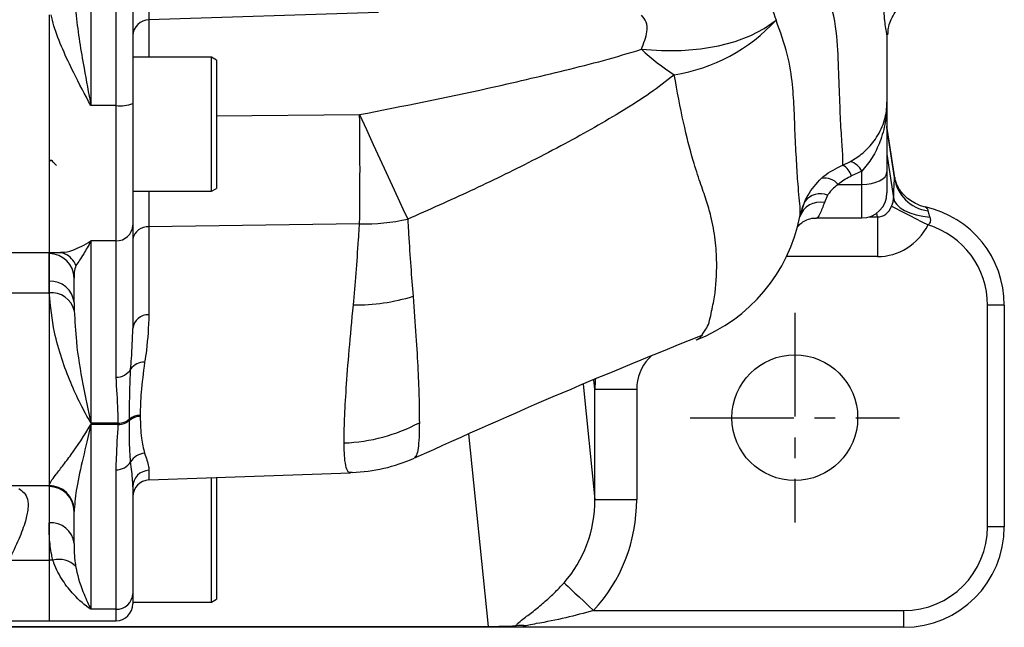
# Model space of a CAD drawing. Units: millimetres. Extents: x -32 to 1260, y -18 to 882.
# Drawn here: x 375 to 493, y 570 to 642 of the extents above; entities that cross this region are included whole.
import ezdxf

# ---------------------------------------------------------------- set-up
doc = ezdxf.new("R2010")
doc.units = ezdxf.units.MM
doc.header["$LTSCALE"] = 5.5
doc.linetypes.add('中心線', pattern=[12, 7.5, -1.5, 1.5, -1.5])
doc.layers.add('CEN', color=2, linetype='中心線')
doc.layers.add('MAIN', color=7, linetype='Continuous')

msp = doc.modelspace()

# ---------------------------------------------------------------- linework, layer by layer
at = {"layer": 'CEN', "ltscale": 0.3}
for p, q in [((467.69927, 607.48457), (467.69927, 582.48457)), ((455.19927, 594.98457), (480.19927, 594.98457))]:
    msp.add_line(p, q, dxfattribs=at)
at = {"layer": 'MAIN'}
for p, q in [((383.69927, 663.74238), (383.69927, 632.20379)), ((386.69927, 632.20379), (386.69927, 663.74238)), ((388.69927, 658.1336), (388.69927, 632.4532)), ((378.69927, 643.02908), (378.69927, 614.69795)), ((418.00553, 643.31884), (390.62947, 642.4477)), ((390.62947, 642.4477), (390.62947, 637.98457)), ((478.69927, 640.63767), (478.69454, 640.66462)), ((398.09927, 637.98457), (388.69927, 637.98457)), ((398.69927, 637.63816), (398.09927, 637.98457)), ((398.09927, 621.98457), (398.09927, 637.98457)), ((398.69927, 637.63816), (398.69927, 622.33099)), ((386.69927, 632.20379), (383.69927, 632.20379)), ((386.69927, 616.08235), (386.69927, 632.20379)), ((388.69927, 632.4532), (388.69927, 617.94391)), ((478.69927, 632.59589), (478.69927, 624.30061)), ((398.69927, 630.98916), (415.75879, 631.12864)), ((479.63994, 623.57646), (478.69927, 629.75676)), ((479.60665, 623.62579), (478.69927, 629.58743)), ((478.69927, 626.41457), (479.49541, 621.18381)), ((378.78827, 625.56402), (378.94715, 625.72787)), ((473.44787, 625.11922), (474.33563, 625.5379)), ((475.69927, 624.37654), (474.4786, 623.81288)), ((475.69927, 622.80062), (475.69927, 624.37654)), ((478.69927, 624.30061), (478.69927, 621.80062)), ((472.87059, 622.80062), (475.69927, 622.80062)), ((475.69927, 618.80062), (475.69927, 622.80062)), ((388.69927, 621.98457), (398.09927, 621.98457)), ((398.09927, 621.98457), (398.69927, 622.33099)), ((468.29522, 618.94149), (468.89377, 620.77911)), ((471.61917, 621.51024), (471.23462, 620.64903)), ((477.55393, 618.92633), (477.48352, 619.38889)), ((415.75879, 618.09616), (390.62947, 617.73727)), ((470.28108, 618.80062), (475.69927, 618.80062)), ((476.55862, 618.92633), (477.55393, 618.92633)), ((477.55393, 618.92633), (477.55393, 614.19874)), ((388.69927, 617.94391), (388.69927, 605.61078)), ((390.62947, 617.73727), (390.62947, 607.25922)), ((386.69927, 616.08235), (383.69927, 616.08235)), ((383.69927, 616.08235), (383.69927, 594.34103)), ((386.69927, 599.81253), (386.69927, 616.08235)), ((373.69927, 614.69795), (378.69927, 614.69795)), ((378.69927, 614.69795), (380.06718, 614.69795)), ((378.69927, 614.55426), (378.69927, 614.69795)), ((378.69927, 614.55426), (378.69927, 609.86576)), ((378.69927, 611.24932), (378.69927, 614.55426)), ((477.55393, 614.19874), (466.70723, 614.19874)), ((378.72326, 609.86576), (378.69927, 611.24932)), ((378.69927, 609.86576), (378.69927, 611.24932)), ((381.69927, 608.7013), (381.69927, 611.60965)), ((373.38022, 609.86576), (378.69927, 609.86576)), ((378.69927, 609.86576), (378.69927, 586.88582)), ((378.72326, 609.86576), (378.69927, 609.86576)), ((381.69927, 608.7013), (381.70887, 607.75699)), ((492.69927, 608.39295), (490.69928, 608.39295)), ((490.69928, 581.98457), (490.69928, 608.39295)), ((492.69927, 608.39295), (492.69927, 581.98457)), ((450.54869, 602.3305), (450.25661, 602.02159)), ((443.83234, 598.37849), (443.7039, 599.50917)), ((442.43802, 598.98739), (443.83234, 585.23898)), ((443.83234, 585.23898), (443.83234, 598.37849)), ((443.83234, 598.37849), (448.8293, 598.37849)), ((448.8293, 598.37849), (448.8293, 585.23898)), ((388.30799, 594.66388), (388.30799, 594.82129)), ((389.57895, 595.30041), (389.57895, 595.14371)), ((386.96722, 594.34103), (383.69927, 594.34103)), ((386.96722, 594.18291), (383.69927, 594.18291)), ((383.69927, 594.18291), (383.69927, 572.12748)), ((386.96722, 594.18291), (386.96722, 594.34103)), ((431.12968, 570.09354), (428.80222, 593.04288)), ((422.39073, 590.29876), (422.27732, 590.15521)), ((386.69927, 572.12748), (386.69927, 588.7648)), ((390.62947, 588.70908), (390.62947, 587.55197)), ((390.62947, 587.55197), (414.69071, 588.39221)), ((398.09927, 574.5217), (398.09927, 587.81283)), ((398.69927, 587.83378), (398.69927, 574.80156)), ((414.86182, 588.45786), (414.68826, 588.4624)), ((373.80021, 586.88582), (378.69927, 586.88582)), ((378.7059, 586.88582), (378.69927, 586.88582)), ((378.69927, 586.76657), (378.7059, 586.88582)), ((378.69927, 586.88582), (378.69927, 586.76657)), ((378.69927, 586.82484), (378.69927, 577.97239)), ((378.69927, 586.76657), (378.69927, 582.4384)), ((388.69927, 586.73086), (388.69927, 573.99183)), ((378.68211, 585.2364), (378.67377, 585.22783)), ((443.83234, 585.23898), (448.8293, 585.23898)), ((381.70192, 584.04038), (381.69927, 583.79149)), ((381.69927, 579.9827), (381.69927, 583.79149)), ((378.69927, 582.4384), (378.69927, 577.97239)), ((492.69927, 581.98457), (490.69928, 581.98457)), ((373.93927, 577.97239), (378.69927, 577.97239)), ((378.69927, 577.97239), (378.69927, 570.77094)), ((379.17014, 577.97239), (378.69927, 577.97239)), ((398.69927, 574.80156), (398.69927, 573.33098)), ((388.69927, 573.99183), (388.69927, 572.77095)), ((398.09927, 572.98457), (398.09927, 574.5217)), ((388.69927, 572.98457), (398.09927, 572.98457)), ((398.09927, 572.98457), (398.69927, 573.33098)), ((386.69927, 572.12748), (383.69927, 572.12748)), ((386.69927, 570.77094), (386.69927, 572.12748)), ((443.6891, 571.98457), (480.69927, 571.98457)), ((480.69927, 569.98458), (480.69927, 571.98457)), ((333.28734, 570.09354), (431.12968, 570.09354)), ((431.12968, 569.98458), (333.28734, 569.98458)), ((372.13732, 570.77094), (378.69927, 570.77094)), ((378.69927, 570.77094), (386.69927, 570.77094)), ((431.12968, 569.98458), (431.12968, 570.09354)), ((434.59437, 569.98458), (431.12968, 569.98458)), ((480.69927, 569.98458), (434.59437, 569.98458))]:
    msp.add_line(p, q, dxfattribs=at)
at = {"layer": 'MAIN', "flags": 128}
for points in [[(449.39726, 638.91998), (451.79839, 638.7557), (454.15334, 638.76986), (456.42702, 638.96226), (458.58557, 639.33003), (460.59682, 639.86768), (462.4308, 640.56721), (464.06019, 641.4182), (465.46072, 642.40796)], [(415.75879, 631.12864), (416.58322, 629.3335), (417.39251, 627.57254), (418.17861, 625.86325), (418.9337, 624.22265), (419.65027, 622.66705), (420.32118, 621.21193), (420.93977, 619.87176), (421.49988, 618.65986)], [(475.69927, 622.80062), (476.28454, 622.82944), (476.84732, 622.9148), (477.36598, 623.05341), (477.82059, 623.23996), (478.19368, 623.46726), (478.47091, 623.72659), (478.64163, 624.00798), (478.69927, 624.30061)], [(479.49541, 621.18381), (479.61042, 620.7821), (479.87199, 620.39246), (480.27228, 620.0266), (480.79925, 619.6955), (481.43706, 619.40913), (482.16656, 619.17607), (482.96582, 619.00334), (483.81083, 618.89612)], [(479.24784, 620.21698), (479.46307, 620.10548), (479.79901, 619.93145), (480.24584, 619.69996), (480.79053, 619.41779), (481.41717, 619.09317), (482.10746, 618.73557), (482.84124, 618.35544), (483.59709, 617.96387)], [(482.53174, 620.33178), (482.64805, 620.28914), (483.24527, 620.11974)], [(456.67154, 604.94979), (457.06539, 605.55436), (457.06539, 605.55437), (457.06539, 605.55437)], [(440.15796, 575.29186), (440.35641, 575.106), (440.64478, 574.8359), (441.0153, 574.48887), (441.45797, 574.07426), (441.96084, 573.60327), (442.51035, 573.08859), (443.09167, 572.54414), (443.6891, 571.98457)]]:
    msp.add_lwpolyline(points, dxfattribs=at)
at = {"layer": 'MAIN'}
msp.add_circle((467.69927, 594.98457), 7.5, dxfattribs=at)
for centre, radius, start, end in [((390.65036, 640.4962), 1.95161, 90.6132103, 178.6744031), ((450.12947, 656.38735), 20.74778, 278.8098461, 317.6407288), ((469.17815, 660.36165), 29.17239, 227.3070916, 237.0406883), ((387.19147, 636.40043), 4.22541, 263.3107138, 290.9063555), ((4.07613, 624.6124), 411.73423, 359.0931804, 0.9068196), ((472.13406, 623.0228), 2.47408, 18.6230386, 57.9249228), ((473.68435, 623.39193), 2.24263, 26.0430547, 73.1175549), ((471.22004, 621.40205), 2.16341, 40.2756553, 99.0290483), ((484.12507, 624.1857), 4.55298, 187.0639824, 263.1945185), ((470.73305, 619.36815), 2.31814, 67.5267381, 142.507239), ((475.69927, 621.80062), 3, 270, 0), ((470.73157, 618.13126), 2.56754, 78.7011191, 161.604773), ((476.09996, 617.45294), 7.93678, 155.2233579, 168.7701405), ((480.69927, 608.39294), 12, 0, 77.7506194), ((416.08509, 644.29014), 26.19602, 269.2863006, 281.9292058), ((448.70145, 622.90016), 19.99801, 291.2475462, 348.7421327), ((386.7661, 618.0157), 1.93451, 268.0204356, 357.8730609), ((390.44762, 615.97222), 1.77439, 84.1175864, 170.1715522), ((480.69927, 608.39294), 10, 0, 73.1551073), ((378.72671, 611.5817), 2.97269, 0.5386814, 90.5288515), ((379.30664, 612.01058), 2.83536, 23.0793416, 62.9372568), ((378.90824, 608.45527), 2.80185, 5.037505, 94.2772539), ((379.01812, 607.11531), 2.7662, 13.4131087, 96.11887), ((415.29385, 631.68677), 23.25437, 269.3179911, 287.1123289), ((390.52614, 605.42594), 1.83619, 86.7738337, 174.2225), ((386.72511, 601.84072), 2.02836, 269.2701393, 327.7663371), ((390.04649, 599.63207), 1.96155, 88.0673039, 144.9399358), ((386.9768, 596.42597), 2.08496, 269.7367359, 309.6779414), ((386.97663, 596.26593), 2.08304, 269.7411194, 309.7277283), ((389.63729, 593.22033), 2.0809, 91.6065038, 129.7034317), ((389.6375, 593.06548), 2.07906, 91.6136156, 129.7527736), ((413.22359, 612.48157), 20.5175, 271.9241716, 298.1114517), ((390.21425, 588.6964), 2.04388, 92.849631, 150.1878023), ((414.20772, 608.36288), 19.91576, 271.882124, 293.9028432), ((386.7246, 590.79232), 2.02767, 269.2843258, 327.8240375), ((390.6882, 586.721), 1.98895, 91.6918619, 179.7158888), ((390.69927, 585.5532), 2, 92, 180), ((378.71167, 583.77897), 2.98762, 0.2399852, 90.2378595), ((378.70637, 583.8863), 2.99952, 2.9444926, 90.0088867), ((378.94672, 579.68038), 2.7691, 6.2678103, 95.1268753), ((480.69927, 581.98457), 10, 270, 0), ((480.69927, 581.98457), 12, 270, 0), ((379.92034, 575.35505), 2.72273, 43.7354427, 105.9936087), ((386.76481, 574.06211), 1.93574, 268.0597496, 357.9192318), ((386.69927, 572.77094), 2, 270, 0), ((435.03294, 565.33753), 4.8614, 82.6289457, 97.3710543)]:
    msp.add_arc(centre, radius, start, end, dxfattribs=at)
for centre, major_axis, ratio, start_param, end_param in [((477.43449, 621.60208), (-0.40486, 2.66), 0.743320579, 2.998835763, 4.055903343), ((477.43449, 621.60208), (1.11535, -7.32803), 0.944359871, 6.140428417, 7.197495996), ((453.83235, 598.32485), (-0.59077, 5.20036), 0.955326882, 0.677850941, 1.452437456), ((453.83235, 598.32485), (-1.12994, 9.94647), 0.998956585, 1.320790752, 1.452437456), ((430.81833, 585.45528), (-1.44514, 14.24944), 0.907660951, 3.83074491, 4.605478709), ((430.81833, 585.45528), (-1.92189, 18.95034), 0.945003593, 3.83074491, 4.605478709), ((432.18449, 571.98457), (13.04759, 0.178), 0.144299752, 4.629488823, 4.881768743)]:
    msp.add_ellipse(centre, major_axis=major_axis, ratio=ratio, start_param=start_param, end_param=end_param, dxfattribs=at)
for points, knots in [([(478.69454, 640.66462), (478.67798, 640.76357), (478.64357, 640.96909), (478.44995, 641.9831), (478.30332, 643.92283), (478.38068, 646.94813), (478.58301, 650.29833), (478.65587, 652.60968), (478.69241, 653.76882)], [0, 0, 0, 0, 0.125085644, 0.259812868, 0.477690511, 0.6986957, 0.848897341, 1, 1, 1, 1]), ([(390.62947, 649.93662), (390.6284, 649.09659), (390.62622, 647.39408), (390.62527, 645.09164), (390.6264, 643.4194), (390.62867, 642.70135), (390.62947, 642.4477)], [0, 0, 0, 0, 0.24674057, 0.500070206, 0.823399692, 1, 1, 1, 1]), ([(461.83978, 649.02891), (462.31186, 648.47675), (463.25878, 647.36919), (464.50722, 645.18514), (465.09993, 643.45879), (465.46072, 642.40796)], [0, 0, 0, 0, 0.28006685, 0.56177751, 1, 1, 1, 1]), ([(473.44787, 625.11922), (473.43943, 625.69109), (473.42255, 626.83487), (473.18159, 629.54809), (473.06704, 632.94418), (472.9116, 636.98352), (472.76237, 641.5512), (471.85239, 644.93507), (471.39652, 646.63028)], [0, 0, 0, 0, 0.17112989, 0.342276451, 0.514959114, 0.68764104, 0.843518091, 1, 1, 1, 1]), ([(381.79799, 644.39483), (381.84172, 643.9137), (382.07573, 641.33866), (382.75729, 637.26303), (383.41826, 633.69883), (383.69741, 632.2137), (383.69927, 632.20379)], [0, 0, 0, 0, 0.117831472, 0.630642368, 0.997534314, 1, 1, 1, 1]), ([(478.81873, 640.65617), (478.81912, 640.79835), (478.82002, 641.11998), (478.94794, 641.83787), (479.26745, 642.71319), (479.83395, 643.60138), (480.50316, 644.31515), (481.03705, 644.61466), (481.2336, 644.72492)], [0, 0, 0, 0, 0.145277531, 0.328648792, 0.51090384, 0.697284283, 0.888553381, 1, 1, 1, 1]), ([(383.69927, 632.20379), (383.69481, 632.21204), (382.9971, 633.50313), (381.80534, 635.73452), (380.29942, 638.91059), (379.39278, 641.23206), (379.05428, 642.59379), (378.94608, 643.02908)], [0, 0, 0, 0, 0.002338531, 0.366082701, 0.623060502, 0.879508522, 1, 1, 1, 1]), ([(449.39726, 638.91998), (449.67531, 639.63713), (450.1288, 640.80678), (450.0889, 642.18085), (449.61954, 642.7275), (449.39726, 642.98639)], [0, 0, 0, 0, 0.454838012, 0.741825271, 1, 1, 1, 1]), ([(468.31514, 618.9986), (468.33763, 619.25001), (468.38266, 619.75312), (468.23361, 621.17249), (468.05594, 623.07199), (467.91212, 625.52495), (467.73482, 628.5358), (467.64228, 631.58207), (467.46315, 634.63764), (466.9755, 638.24169), (465.96556, 641.01943), (465.46072, 642.40796)], [0, 0, 0, 0, 0.095116829, 0.190346425, 0.285576661, 0.429700016, 0.573820455, 0.679766298, 0.785686877, 0.892869501, 1, 1, 1, 1]), ([(478.69927, 640.63767), (478.69927, 639.7276), (478.69927, 637.90745), (478.69927, 635.71369), (478.69927, 633.83756), (478.69927, 633.00976), (478.69927, 632.59589)], [0, 0, 0, 0, 0.249360285, 0.49872102, 0.74937527, 1, 1, 1, 1]), ([(415.75879, 631.12864), (420.86824, 632.13814), (429.07883, 633.76035), (438.75816, 636.03787), (444.89035, 637.55968), (447.89541, 638.46668), (449.39726, 638.91998)], [0, 0, 0, 0, 0.451041418, 0.724798617, 0.862460615, 1, 1, 1, 1]), ([(453.30711, 635.88435), (452.36141, 635.13743), (450.46788, 633.64192), (446.09702, 630.89249), (441.36558, 628.2095), (435.25, 625.02903), (429.00852, 621.97619), (424.0073, 619.76731), (421.49988, 618.65986)], [0, 0, 0, 0, 0.106719208, 0.213678236, 0.435368997, 0.55625329, 0.777522086, 1, 1, 1, 1]), ([(457.06539, 605.55437), (457.0654, 605.55438), (457.39911, 605.88808), (457.73802, 607.52228), (458.26813, 609.98073), (458.44899, 612.97835), (458.24447, 616.16031), (457.80909, 618.69998), (457.14996, 620.9155), (456.40812, 622.97841), (455.47346, 625.85984), (454.39334, 630.03249), (453.67115, 633.92314), (453.30711, 635.88435)], [0, 0, 0, 0, 0.000000637, 0.085658254, 0.171333915, 0.343195534, 0.455620714, 0.56803994, 0.643564094, 0.719088064, 0.794435486, 0.896378595, 1, 1, 1, 1]), ([(474.33563, 625.5379), (474.83692, 625.84758), (475.45683, 626.23053), (476.53924, 627.19461), (477.60043, 628.45575), (478.49399, 630.43992), (478.6986, 631.88428), (478.69927, 632.58885), (478.69927, 632.59589)], [0, 0, 0, 0, 0.203982667, 0.252249114, 0.485633566, 0.747913313, 0.997481831, 1, 1, 1, 1]), ([(478.69927, 632.59589), (478.69927, 632.58826), (478.69871, 631.79661), (478.56047, 630.18474), (477.95097, 627.95807), (476.98688, 625.93587), (476.12982, 624.89795), (475.69927, 624.37654)], [0, 0, 0, 0, 0.002524757, 0.261892258, 0.531695539, 0.764743072, 1, 1, 1, 1]), ([(378.93498, 625.7404), (379.0565, 625.61533), (379.27462, 625.39083), (379.4926, 625.1662), (379.58913, 625.06672)], [0, 0, 0, 0, 0.55713875, 1, 1, 1, 1]), ([(470.88052, 623.53865), (470.97704, 623.62471), (471.72315, 624.28993), (472.64515, 624.73325), (473.44787, 625.11922)], [0, 0, 0, 0, 0.129367304, 1, 1, 1, 1]), ([(468.89377, 620.77911), (469.01571, 621.03534), (469.4877, 622.0272), (470.28741, 622.89502), (470.88052, 623.53865)], [0, 0, 0, 0, 0.258335225, 1, 1, 1, 1]), ([(472.87059, 622.80062), (472.49839, 622.50089), (471.99679, 622.09695), (471.6966, 621.63055), (471.61917, 621.51024)], [0, 0, 0, 0, 0.74202995, 1, 1, 1, 1]), ([(474.4786, 623.81288), (473.97232, 623.56203), (473.38913, 623.27308), (472.93101, 622.85567), (472.87059, 622.80062)], [0, 0, 0, 0, 0.868124341, 1, 1, 1, 1]), ([(479.49541, 621.18381), (479.50122, 621.38326), (479.52888, 622.33357), (479.57232, 623.05543), (479.60665, 623.62579)], [0, 0, 0, 0, 0.209883573, 1, 1, 1, 1]), ([(479.60665, 623.62579), (479.61196, 623.6305), (479.6295, 623.64607), (479.6289, 623.60398), (479.62848, 623.57462)], [0, 0, 0, 0, 0.302434529, 1, 1, 1, 1]), ([(482.53451, 620.3308), (482.24459, 620.46015), (481.68603, 620.70934), (480.99211, 621.24525), (480.45438, 621.818), (480.06853, 622.39209), (479.81524, 622.92154), (479.68182, 623.33703), (479.65517, 623.51275), (479.64435, 623.58411)], [0, 0, 0, 0, 0.173757412, 0.334755313, 0.483629907, 0.621832873, 0.756673966, 0.90118579, 1, 1, 1, 1]), ([(390.62498, 621.98457), (390.62511, 621.51755), (390.62554, 619.93139), (390.62785, 618.64494), (390.62947, 617.73727)], [0, 0, 0, 0, 0.294435158, 1, 1, 1, 1]), ([(471.23462, 620.64903), (471.05854, 620.16), (470.70692, 619.18346), (470.31487, 618.6612), (470.28261, 618.81118), (470.2815, 618.81632)], [0, 0, 0, 0, 0.492056914, 0.982575632, 1, 1, 1, 1]), ([(479.24784, 620.21698), (479.28286, 620.3108), (479.34391, 620.4743), (479.42297, 620.74088), (479.47236, 620.96605), (479.49041, 621.10682), (479.49452, 621.1701), (479.49541, 621.18381)], [0, 0, 0, 0, 0.30061297, 0.523867854, 0.748688347, 0.945549569, 1, 1, 1, 1]), ([(483.24527, 620.11974), (483.28618, 620.10005), (483.38605, 620.05198), (483.53978, 619.85721), (483.57834, 619.69512), (483.58555, 619.6648)], [0, 0, 0, 0, 0.360589868, 0.880385853, 1, 1, 1, 1]), ([(483.58555, 619.6648), (483.58691, 619.65757), (483.61693, 619.49832), (483.68503, 619.23604), (483.7873, 618.95971), (483.81083, 618.89612)], [0, 0, 0, 0, 0.035315902, 0.778011867, 1, 1, 1, 1]), ([(415.01706, 608.43405), (415.12852, 609.66984), (415.35182, 612.1454), (415.58558, 615.44128), (415.71868, 617.48134), (415.75879, 618.09616)], [0, 0, 0, 0, 0.41050982, 0.822343014, 1, 1, 1, 1]), ([(421.49988, 618.65986), (421.53517, 618.06918), (421.65236, 616.10738), (421.86022, 612.95082), (422.04419, 610.62641), (422.13636, 609.46188)], [0, 0, 0, 0, 0.176934101, 0.5876448576, 1, 1, 1, 1]), ([(468.01478, 617.7088), (468.05271, 617.76067), (468.15023, 617.89405), (468.52923, 618.25651), (469.14983, 618.60543), (469.77726, 618.80906), (470.16893, 618.77735), (470.27754, 618.76855)], [0, 0, 0, 0, 0.1404307022, 0.3610339265, 0.6132757727, 0.8927682528, 1, 1, 1, 1]), ([(483.81083, 618.89612), (483.84656, 618.77273), (483.90327, 618.57688), (483.84764, 618.28754), (483.73916, 618.09588), (483.6386, 618.00244), (483.59709, 617.96387)], [0, 0, 0, 0, 0.386083625, 0.612797457, 0.840161091, 1, 1, 1, 1]), ([(380.06718, 614.72746), (380.12377, 614.71819), (380.51761, 614.65371), (381.75935, 614.99831), (382.96083, 615.57924), (383.69481, 616.07931), (383.69927, 616.08235)], [0, 0, 0, 0, 0.063192721, 0.439739046, 0.996597752, 1, 1, 1, 1]), ([(383.69927, 616.08235), (383.69741, 616.0787), (383.40376, 615.50325), (382.70289, 614.28132), (382.20071, 613.54237), (381.91506, 613.12205)], [0, 0, 0, 0, 0.002745961, 0.432754744, 1, 1, 1, 1]), ([(380.06857, 614.69661), (380.0743, 614.69584), (380.09031, 614.6937), (380.3033, 614.68961), (380.53025, 614.554), (380.58862, 614.51913)], [0, 0, 0, 0, 0.292916503, 0.818148556, 1, 1, 1, 1]), ([(381.91506, 613.12205), (381.82991, 612.87272), (381.6917, 612.46803), (381.69717, 611.84776), (381.69927, 611.60965)], [0, 0, 0, 0, 0.616104648, 1, 1, 1, 1]), ([(383.69927, 594.34103), (383.6946, 594.34907), (382.86479, 595.7763), (381.61201, 598.20448), (380.19451, 602.00188), (379.18093, 605.48959), (378.89004, 608.27108), (378.72326, 609.86576)], [0, 0, 0, 0, 0.002098598, 0.372780142, 0.560389821, 0.747965362, 1, 1, 1, 1]), ([(422.13636, 609.46188), (422.25956, 607.84311), (422.50598, 604.60542), (422.73363, 600.55274), (422.87289, 597.03839), (422.88509, 595.26911), (422.89119, 594.38446)], [0, 0, 0, 0, 0.2469155248, 0.4938550848, 0.7469240402, 1, 1, 1, 1]), ([(381.70887, 607.75699), (381.77765, 606.51517), (381.94887, 603.42399), (382.70777, 598.91726), (383.36358, 595.82232), (383.69739, 594.34933), (383.69927, 594.34103)], [0, 0, 0, 0, 0.250615501, 0.623843794, 0.99788002, 1, 1, 1, 1]), ([(413.9125, 591.97564), (413.92146, 592.87071), (413.93939, 594.66086), (414.15461, 598.41601), (414.50202, 602.90482), (414.84538, 606.59096), (415.01706, 608.43405)], [0, 0, 0, 0, 0.245917156, 0.491835037, 0.745915686, 1, 1, 1, 1]), ([(390.62947, 607.25922), (390.55909, 605.81099), (390.46277, 603.82906), (390.18692, 602.067), (390.11264, 601.5925)], [0, 0, 0, 0, 0.730719331, 1, 1, 1, 1]), ([(388.44086, 600.75885), (388.47799, 601.17763), (388.61544, 602.72765), (388.6639, 604.39437), (388.69927, 605.61078)], [0, 0, 0, 0, 0.2701777117, 1, 1, 1, 1]), ([(422.42272, 590.22798), (428.2357, 592.83764), (439.49364, 597.89173), (451.09634, 602.59469), (456.70804, 604.86929)], [0, 0, 0, 0, 0.516346032, 1, 1, 1, 1]), ([(455.93993, 604.2849), (456.10084, 604.32536), (456.32917, 604.38279), (456.59349, 604.82052), (456.67154, 604.94979)], [0, 0, 0, 0, 0.704693501, 1, 1, 1, 1]), ([(388.30799, 594.82129), (388.30569, 595.31446), (388.2971, 597.161), (388.38006, 599.23718), (388.44086, 600.75885)], [0, 0, 0, 0, 0.267079214, 1, 1, 1, 1]), ([(390.11264, 601.5925), (389.94771, 600.35915), (389.63834, 598.04561), (389.59786, 596.17418), (389.57895, 595.30041)], [0, 0, 0, 0, 0.533101138, 1, 1, 1, 1]), ([(386.96722, 594.34103), (386.95602, 594.82848), (386.91408, 596.65258), (386.79011, 598.47622), (386.69927, 599.81253)], [0, 0, 0, 0, 0.267228214, 1, 1, 1, 1]), ([(388.44086, 589.71254), (388.40402, 590.11848), (388.27038, 591.59134), (388.30827, 593.28587), (388.308, 594.60811), (388.30799, 594.66388)], [0, 0, 0, 0, 0.267090534, 0.969084001, 1, 1, 1, 1]), ([(389.57895, 595.14371), (389.60336, 594.23743), (389.64916, 592.5372), (389.9651, 591.31056), (390.11264, 590.73776)], [0, 0, 0, 0, 0.53303124, 1, 1, 1, 1]), ([(378.7059, 586.88582), (378.76718, 587.04246), (378.89008, 587.35658), (379.47443, 588.13037), (380.28666, 589.17346), (381.67831, 591.00979), (382.88543, 592.79804), (383.6946, 594.17496), (383.69927, 594.18291)], [0, 0, 0, 0, 0.148108176, 0.297015367, 0.471228059, 0.645466285, 0.997953203, 1, 1, 1, 1]), ([(383.69927, 594.18291), (383.69739, 594.17469), (383.37627, 592.77182), (382.74515, 590.12234), (381.95073, 586.74859), (381.7799, 584.88916), (381.70192, 584.04038)], [0, 0, 0, 0, 0.002068499, 0.353071633, 0.704693375, 1, 1, 1, 1]), ([(386.69927, 588.7648), (386.71624, 589.24749), (386.77972, 591.05368), (386.88793, 592.8596), (386.96722, 594.18291)], [0, 0, 0, 0, 0.267241935, 1, 1, 1, 1]), ([(422.89119, 594.38446), (422.88368, 593.7737), (422.86867, 592.55217), (422.75802, 591.29376), (422.59637, 590.48794), (422.44613, 590.34972), (422.39073, 590.29876)], [0, 0, 0, 0, 0.277147438, 0.554295951, 0.83565839, 1, 1, 1, 1]), ([(414.68826, 588.4624), (414.61861, 588.44854), (414.42006, 588.40904), (414.15717, 588.97738), (413.95835, 590.09003), (413.92778, 591.3471), (413.9125, 591.97564)], [0, 0, 0, 0, 0.150748059, 0.429772953, 0.714885712, 1, 1, 1, 1]), ([(390.11264, 590.73776), (390.30873, 590.16853), (390.57725, 589.38906), (390.61838, 588.85352), (390.62947, 588.70908)], [0, 0, 0, 0, 0.730280057, 1, 1, 1, 1]), ([(388.69927, 586.73086), (388.69369, 586.97871), (388.67293, 587.90131), (388.53889, 588.94744), (388.44086, 589.71254)], [0, 0, 0, 0, 0.268646777, 1, 1, 1, 1]), ([(375.07804, 586.52084), (375.31891, 586.36568), (375.80686, 586.05133), (376.18031, 585.25744), (376.24068, 584.1499), (375.89603, 582.56353), (375.13547, 580.52955), (374.34177, 578.83283), (373.93927, 577.97239)], [0, 0, 0, 0, 0.13051216, 0.26439591, 0.423357886, 0.587288745, 0.790704781, 1, 1, 1, 1]), ([(379.17014, 577.97239), (379.11676, 578.19552), (378.89367, 579.12804), (378.72207, 580.70393), (378.70692, 581.85643), (378.69927, 582.4384)], [0, 0, 0, 0, 0.134728218, 0.563072833, 1, 1, 1, 1]), ([(381.69927, 579.9827), (381.6998, 579.23053), (381.70041, 578.36761), (381.86633, 577.36591), (381.88762, 577.23735)], [0, 0, 0, 0, 0.871660955, 1, 1, 1, 1]), ([(383.69927, 572.12748), (383.69481, 572.13049), (382.997, 572.60151), (381.80673, 573.60825), (380.29616, 575.51385), (379.51871, 576.98404), (379.2099, 577.85965), (379.17014, 577.97239)], [0, 0, 0, 0, 0.0025486978, 0.3990403231, 0.6791530536, 0.9586894019, 1, 1, 1, 1]), ([(381.88762, 577.23735), (381.90355, 577.15307), (382.13895, 575.90798), (382.75458, 574.09934), (383.4182, 572.67279), (383.69741, 572.1311), (383.69927, 572.12748)], [0, 0, 0, 0, 0.040497454, 0.598263309, 0.997318832, 1, 1, 1, 1]), ([(434.40925, 570.15876), (434.47316, 570.24628), (434.65597, 570.49668), (435.36445, 571.0516), (436.43964, 571.8647), (437.72478, 572.89404), (438.97466, 574.03052), (439.76389, 574.8718), (440.15796, 575.29186)], [0, 0, 0, 0, 0.072890886, 0.208527177, 0.41547136, 0.622743882, 0.811631965, 1, 1, 1, 1]), ([(443.6891, 571.98457), (442.57833, 571.67848), (440.30335, 571.05159), (437.7196, 570.56623), (436.12106, 570.29124), (435.75609, 570.18713), (435.65664, 570.15876)], [0, 0, 0, 0, 0.412406789, 0.844653886, 0.957668661, 1, 1, 1, 1]), ([(434.59437, 569.98458), (434.59259, 569.98459), (434.57823, 569.98471), (434.50148, 569.99136), (434.45124, 570.08256), (434.40925, 570.15876)], [0, 0, 0, 0, 0.022758797, 0.1834828926, 1, 1, 1, 1]), ([(435.65664, 570.15876), (435.37159, 570.08257), (435.03434, 569.99242), (434.66966, 569.98489), (434.60541, 569.98457), (434.59688, 569.98458), (434.59437, 569.98458)], [0, 0, 0, 0, 0.825646211, 0.976853182, 0.993183616, 1, 1, 1, 1])]:
    msp.add_open_spline(points, degree=3, knots=knots, dxfattribs=at)

doc.saveas('drawing.dxf')
